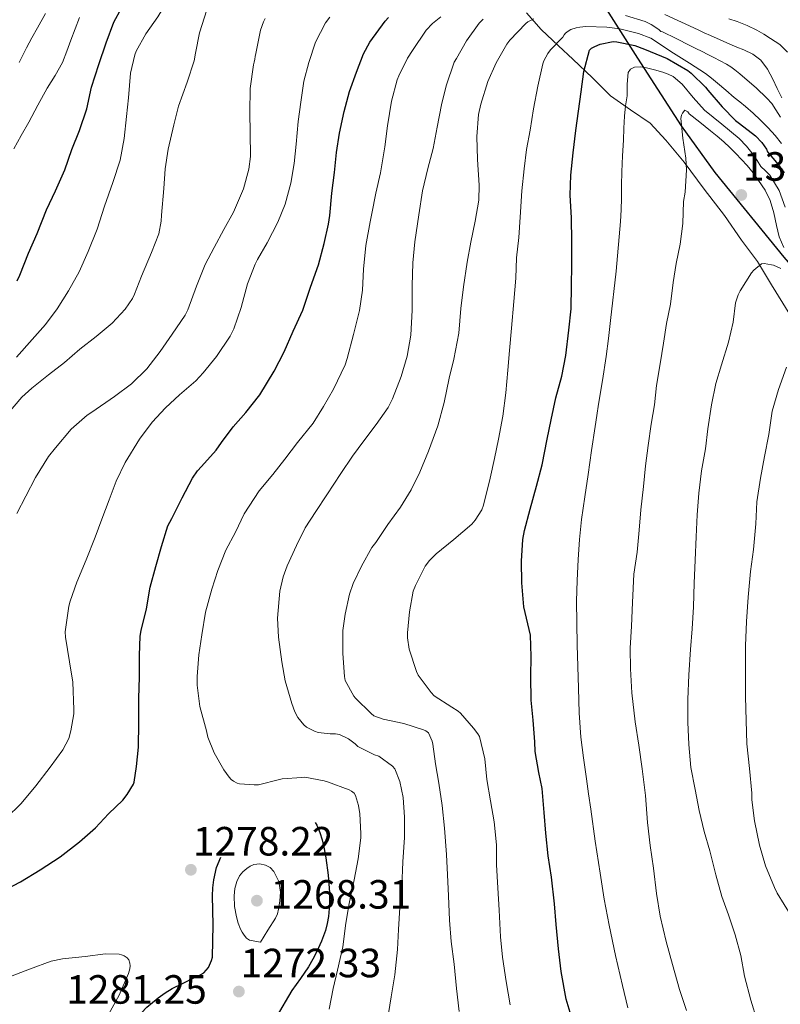
# Model space of a CAD drawing. Units: metres. Extents: x 576361 to 579809, y 4761246 to 4765911.
# Drawn here: x 578176 to 578376, y 4762684 to 4762943 of the extents above; entities that cross this region are included whole.
import ezdxf

# ---------------------------------------------------------------- set-up
doc = ezdxf.new("R2010")
doc.units = ezdxf.units.M
doc.header["$MEASUREMENT"] = 0
doc.linetypes.add('DGN Style 2', pattern=[77.6963, 46.61778, -31.07852])
doc.linetypes.add('DGN Style 3', pattern=[108.77482, 77.6963, -31.07852])
for name, color, linetype, lineweight in [('Nivel 1', 7, 'Continuous', 0), ('Nivel 16', 7, 'Continuous', 0), ('Nivel 20', 7, 'Continuous', 0), ('Nivel 4', 7, 'Continuous', 0), ('Nivel 41', 7, 'Continuous', 0), ('Nivel 5', 7, 'Continuous', 0), ('Nivel 7', 7, 'Continuous', 0)]:
    doc.layers.add(name, color=color, linetype=linetype, lineweight=lineweight)
doc.styles.add('Style-Arial', font='txt')

# ---------------------------------------------------------------- blocks, each defined once
blk = doc.blocks.new('5PATER')
at = {"layer": 'Nivel 7', "linetype": 'Continuous', "lineweight": 0}
h = blk.add_hatch(color=51, dxfattribs=at)
edge = h.paths.add_edge_path()
edge.add_ellipse((0, 0), major_axis=(-1.1, -1.11), ratio=0.999422, start_angle=0, end_angle=360)

msp = doc.modelspace()

# ---------------------------------------------------------------- linework, layer by layer
at = {"layer": 'Nivel 1', "color": 7, "linetype": 'Continuous', "lineweight": 30}
msp.add_polyline3d([(578523.76, 4762671.33, 1341.07), (578514.99, 4762697.03, 1334.95), (578508.94, 4762717.29, 1326.68), (578500.49, 4762724.69, 1331.97), (578483.75, 4762746.62, 1329.8), (578475.64, 4762757.46, 1325.41), (578463.52, 4762776, 1321.21), (578447.07, 4762807.33, 1322.3), (578428.06, 4762828.34, 1325.38), (578417.15, 4762839.03, 1322.3), (578408.3, 4762848.21, 1319.05), (578393.94, 4762860.76, 1314.71), (578376.86, 4762880.27, 1311.47), (578358.72, 4762902.56, 1311.76), (578349.83, 4762914.79, 1309.98), (578338.35, 4762932.58, 1302.64), (578327.64, 4762949.61, 1284.93), (578319.13, 4762986.49, 1251.49), (578297.86, 4763067.69, 1202.92), (578294.33, 4763077.69, 1199.46)], dxfattribs=at)
at = {"layer": 'Nivel 16', "color": 1, "linetype": 'Continuous', "lineweight": 13}
msp.add_polyline3d([(578309.15, 4762944.49, 1289.63), (578312.95, 4762940.09, 1293.99), (578317.54, 4762935.81, 1296.86), (578321.28, 4762932.29, 1299.51), (578326.5, 4762927.44, 1301.59), (578331.23, 4762922.72, 1303.91), (578336.48, 4762919.02, 1305.61), (578341.62, 4762915.53, 1307.63), (578345.76, 4762911.04, 1308.59), (578350.58, 4762905.26, 1309.48), (578355.82, 4762898.16, 1310.86), (578361.18, 4762891.21, 1311.99), (578365.62, 4762884.77, 1313.23), (578369.78, 4762879.15, 1314.28), (578373.47, 4762872.99, 1315.83)], dxfattribs=at)
at = {"layer": 'Nivel 20', "color": 7, "linetype": 'DGN Style 2', "lineweight": 0}
msp.add_polyline3d([(578373.47, 4762872.99, 1315.83), (578378.29, 4762865.2, 1318.33), (578383.7, 4762857.13, 1320.28), (578388.24, 4762849.85, 1322.23), (578391.6, 4762843.87, 1323.99), (578394.98, 4762838.09, 1326.01), (578398.59, 4762832.48, 1328.36), (578403.71, 4762824.48, 1330.44), (578408.43, 4762816.56, 1332.28), (578412.78, 4762809.69, 1334.23), (578417.47, 4762802.09, 1336.3), (578420.38, 4762796.96, 1337.82), (578423.41, 4762789.73, 1339.47), (578426.83, 4762782.01, 1341.11), (578429.26, 4762774.51, 1342.39), (578432.11, 4762765.69, 1344.01), (578439.66, 4762764.21, 1347.11)], dxfattribs=at)
at = {"layer": 'Nivel 4', "color": 30, "linetype": 'Continuous', "lineweight": 30, "flags": 128}
for points, elevation in [([(578175.3, 4762874.03), (578176.02, 4762875.59), (578178.26, 4762881.36), (578180.56, 4762886.53), (578183.04, 4762892.72), (578185.43, 4762897.73), (578187.84, 4762903.19), (578189.73, 4762908.54), (578191.67, 4762913.54), (578193.6, 4762919.26), (578194.88, 4762924.99), (578196.76, 4762930.91), (578198.72, 4762936.64), (578200.72, 4762942.03), (578202.72, 4762945.68)], 1250), ([(578211.73, 4762798.96), (578213.22, 4762804.27), (578214.93, 4762809.67), (578215.98, 4762811.59), (578218.69, 4762817.03), (578221.39, 4762822.21), (578222.74, 4762824.13), (578223.79, 4762825.3), (578227.6, 4762829.6), (578228.98, 4762831.62), (578232.1, 4762835.71), (578235.44, 4762839.47), (578239.07, 4762844.13), (578242.87, 4762850.34), (578245.51, 4762855.41), (578247.84, 4762860.82), (578250.4, 4762866.38), (578252.39, 4762872.42), (578254.48, 4762878.3), (578255.94, 4762883.87), (578257.11, 4762888.94), (578257.43, 4762891.22), (578258, 4762897.12), (578258.66, 4762902.54), (578259.22, 4762907.78), (578259.99, 4762912.9), (578261.2, 4762918.53), (578262.67, 4762923.78), (578264.47, 4762928.86), (578266.29, 4762933.73), (578267.96, 4762936.78), (578271.97, 4762942.29), (578272.88, 4762943.23)], 1275), ([(578320.93, 4762872.75), (578321.01, 4762878.19), (578321.02, 4762884.37), (578320.96, 4762890.59), (578320.58, 4762896.58), (578320.74, 4762901.84), (578321.35, 4762907.74), (578322.1, 4762913.57), (578322.8, 4762918.64), (578323.51, 4762923.77), (578324.19, 4762929.05), (578325.68, 4762934.69), (578326.23, 4762935.17), (578327.12, 4762935.68), (578328.51, 4762936.24), (578331.94, 4762936.94), (578332.9, 4762936.86), (578337.55, 4762935.89), (578340.11, 4762934.93), (578346.13, 4762932.48), (578351.54, 4762929.31), (578352.39, 4762928.65), (578356.16, 4762924.94), (578356.78, 4762924.13), (578360.51, 4762919.77), (578364.05, 4762916.17), (578365.06, 4762915.4), (578369.33, 4762912.14), (578370.96, 4762910.44), (578372.18, 4762908.64), (578372.43, 4762907.93), (578373.87, 4762906.31), (578375.26, 4762904.65), (578376.82, 4762902.42)], 1300), ([(578321.1, 4762680), (578319.57, 4762685.33), (578318.26, 4762692.61), (578317.5, 4762698.56), (578316.9, 4762704.88), (578316.46, 4762710.38), (578315.73, 4762717.38), (578314.85, 4762722.98), (578314.18, 4762728.88), (578313.74, 4762734.34), (578313.25, 4762740.66), (578312.34, 4762744.85), (578311.39, 4762750.34), (578311.28, 4762752.88), (578310.86, 4762758.58), (578310.37, 4762763.86), (578310.3, 4762770.11), (578310.32, 4762775.38), (578310.16, 4762780.98), (578309.86, 4762782.46), (578308.45, 4762788.37), (578307.89, 4762794.74), (578307.86, 4762800.38), (578308.16, 4762806.06), (578308.61, 4762808.46), (578310.14, 4762814.02), (578311.74, 4762820.13), (578313.23, 4762825.7), (578314.56, 4762832.43), (578315.65, 4762837.57), (578316.88, 4762843.3), (578318.42, 4762848.98), (578319.49, 4762854.45), (578320.27, 4762861.09), (578320.86, 4762866.74), (578320.93, 4762872.75)], 1300), ([(578170.83, 4762713.3), (578176.21, 4762716.1), (578181.33, 4762719.28), (578186.64, 4762722.68), (578191.7, 4762726.66), (578195.87, 4762730.28), (578199.34, 4762733.97), (578203.09, 4762737.59), (578204.26, 4762739.08), (578205.87, 4762741.76), (578206.03, 4762742.34), (578206.64, 4762746.42), (578207.17, 4762751.48), (578207.31, 4762757.89), (578207.31, 4762764.29), (578207.44, 4762770), (578207.5, 4762775.65), (578207.65, 4762780.71), (578207.89, 4762782.16), (578209.26, 4762787.84), (578210.27, 4762793.59), (578211.73, 4762798.96)], 1275)]:
    msp.add_lwpolyline(points, dxfattribs=dict(at, elevation=elevation))
at = {"layer": 'Nivel 4', "color": 30, "linetype": 'DGN Style 3', "lineweight": 30, "elevation": 1275, "flags": 128}
for points in [[(578241.6, 4762673.13), (578241.93, 4762668.36), (578242.4, 4762663.59), (578242.78, 4762660.16), (578243.12, 4762656.73), (578243.18, 4762651.25), (578243.16, 4762645.77), (578243.42, 4762641), (578243.67, 4762636.23), (578243.8, 4762632.82), (578243.92, 4762629.42), (578244.43, 4762619.57), (578245.14, 4762609.74), (578245.5, 4762607.9), (578245.95, 4762606.09), (578246.43, 4762602.25), (578246.18, 4762598.39), (578245.3, 4762595.66), (578243.08, 4762591.95), (578240.15, 4762588.54), (578238.93, 4762587.4), (578237.57, 4762586.47), (578232.59, 4762583.93), (578227.36, 4762582.2), (578224.63, 4762581.68), (578221.87, 4762581.32), (578218.09, 4762580.97), (578214.31, 4762580.71), (578212.25, 4762580.66), (578210.19, 4762580.71), (578207.21, 4762581.05), (578204.26, 4762581.7), (578201.87, 4762582.48), (578199.57, 4762583.48), (578196.23, 4762585.28), (578193.09, 4762587.45), (578189.12, 4762591.05), (578185.68, 4762595.19), (578182.88, 4762599.48), (578180.87, 4762604.12), (578179.97, 4762607.48), (578179.36, 4762610.87), (578178.99, 4762613.88), (578178.66, 4762616.89), (578178.46, 4762618.98), (578178.42, 4762621.06), (578179.11, 4762623.27), (578180.48, 4762625.24), (578182.64, 4762627.84), (578184.87, 4762630.33), (578187.41, 4762632.9), (578189.94, 4762635.5), (578191.64, 4762637.74), (578192.8, 4762640.28), (578194.64, 4762647.22), (578196.18, 4762654.22), (578196.72, 4762656.94), (578197.27, 4762659.66), (578198.26, 4762664.2), (578199.46, 4762668.7), (578201.09, 4762672.35), (578203.25, 4762675.77), (578204.88, 4762678.12), (578206.68, 4762680.34), (578209.41, 4762683.16), (578212.4, 4762685.69), (578214.18, 4762686.98), (578216.05, 4762688.09), (578218.79, 4762689.44), (578221.54, 4762690.78), (578222.96, 4762691.47), (578224.37, 4762692.22), (578225.61, 4762693.63), (578226.37, 4762695.48), (578226.68, 4762696.3), (578226.78, 4762704.81), (578226.6, 4762712.47), (578226.72, 4762714.58), (578226.96, 4762716.68), (578227.72, 4762719.92), (578229.01, 4762723.02), (578230.08, 4762724.78), (578231.33, 4762726.41), (578232.64, 4762727.93), (578234.08, 4762729.34), (578235.56, 4762730.47), (578237.12, 4762731.48), (578238.35, 4762732.19), (578239.62, 4762732.81), (578243, 4762734.16), (578246.37, 4762735.51), (578247.59, 4762735.38), (578248.8, 4762735.25), (578250.54, 4762734.74), (578252.12, 4762733.69), (578253.24, 4762732.44), (578254.04, 4762731.01), (578254.83, 4762729.1), (578255.44, 4762727.14), (578255.98, 4762724.79), (578256.4, 4762722.42)], [(578256.4, 4762722.42), (578257, 4762717.87), (578257.36, 4762713.3), (578257.36, 4762710.16), (578257.09, 4762707.01), (578256.79, 4762705.18), (578256.31, 4762703.38), (578255.27, 4762700.58), (578254.05, 4762697.85), (578253, 4762695.79), (578251.88, 4762693.78), (578249.72, 4762690.7), (578247.49, 4762687.61), (578243.41, 4762680.61), (578242.04, 4762676.94), (578241.6, 4762673.13)]]:
    msp.add_lwpolyline(points, dxfattribs=at)
at = {"layer": 'Nivel 5', "color": 30, "linetype": 'Continuous', "lineweight": 0, "flags": 128}
for points, elevation in [([(578175.15, 4762854), (578179.27, 4762858.64), (578182.77, 4762862.63), (578185.81, 4762866.74), (578188.82, 4762871.43), (578191.62, 4762876.47), (578194.02, 4762881.79), (578196.36, 4762887.68), (578198.31, 4762893.71), (578200.45, 4762899.92), (578202.39, 4762905.73), (578203.4, 4762911.44), (578204.02, 4762917.22), (578204.53, 4762922.19), (578205.12, 4762928.64), (578206.23, 4762933.44), (578206.6, 4762934.4), (578209.12, 4762938.96), (578212.31, 4762943.47), (578215.03, 4762947.95), (578218.93, 4762952.27)], 1255), ([(578172.52, 4762838.73), (578176.55, 4762843.45), (578179.19, 4762845.82), (578183.56, 4762849.35), (578187.72, 4762852.63), (578191.83, 4762856.1), (578196.07, 4762859.45), (578200.28, 4762862.9), (578203.73, 4762866.6), (578205.61, 4762869.38), (578206.18, 4762870.52), (578208.01, 4762875.33), (578210.58, 4762881.49), (578212.5, 4762886.37), (578213.19, 4762889.78), (578213.25, 4762891.28), (578213.82, 4762898.29), (578214.2, 4762903.52), (578214.98, 4762908.68), (578216.49, 4762915.08), (578217.75, 4762919.94), (578220.01, 4762926.26), (578221.8, 4762931.88), (578222.14, 4762933.86), (578223.27, 4762939.19), (578225.19, 4762945.28)], 1260), ([(578175.85, 4762931.46), (578177.76, 4762935.3), (578179.2, 4762937.92), (578180.64, 4762940.54), (578182.73, 4762944.28)], 1240), ([(578375.87, 4762917.1), (578374.66, 4762919.02), (578373.56, 4762920.62), (578372.29, 4762922.1), (578369.47, 4762924.79), (578366.52, 4762927.33), (578365.19, 4762928.43), (578363.84, 4762929.5), (578362.8, 4762930.31), (578361.68, 4762931.01), (578360, 4762931.88), (578358.31, 4762932.75), (578356.8, 4762933.53), (578355.28, 4762934.3), (578353.65, 4762935.11), (578352.02, 4762935.92), (578348.46, 4762937.71), (578344.9, 4762939.51), (578344.41, 4762939.62), (578343.86, 4762940.13), (578341.91, 4762941.44), (578340.31, 4762942.19), (578335.17, 4762943.81)], 1290), ([(578376.25, 4762922.15), (578374.97, 4762924.56), (578373.86, 4762927.09), (578372.49, 4762929.68), (578370.73, 4762932.07), (578368.62, 4762933.64), (578366.26, 4762934.74), (578364.42, 4762935.5), (578362.58, 4762936.28), (578360.04, 4762937.37), (578357.5, 4762938.5), (578355.85, 4762939.27), (578354.2, 4762940.04), (578349.84, 4762942.05), (578345.48, 4762944.07)], 1285), ([(578174.45, 4762908.75), (578176.4, 4762912.27), (578178.37, 4762915.78), (578180.78, 4762920.23), (578183.19, 4762924.69), (578185.32, 4762928.04), (578187.27, 4762931.47), (578188.37, 4762934.38), (578189.43, 4762937.31), (578190.55, 4762940.29), (578191.72, 4762943.26)], 1245), ([(578175.27, 4762812.92), (578177.56, 4762817.48), (578180.18, 4762822.39), (578183.53, 4762827.88), (578185.4, 4762830.2), (578189.49, 4762835.08), (578193.72, 4762838.74), (578194.97, 4762839.54), (578200.9, 4762843.67), (578205.35, 4762846.97), (578209.38, 4762850.93), (578212.9, 4762855.51), (578216.07, 4762860.09), (578219.46, 4762865.01), (578220.17, 4762866.44), (578222.45, 4762872.68), (578224.71, 4762878.32), (578227.05, 4762882.8), (578229.65, 4762887.57), (578232.15, 4762892.12), (578234.77, 4762898.26), (578236.23, 4762903.4), (578236.6, 4762906.71), (578236.5, 4762912.98), (578236.44, 4762918.26), (578236.57, 4762924.56), (578237.37, 4762930.8), (578237.59, 4762931.56), (578237.8, 4762932.31), (578237.85, 4762932.98), (578238.01, 4762933.78), (578239.22, 4762939.92), (578240.06, 4762942.15), (578240.5, 4762942.96)], 1265), ([(578207.45, 4762832.42), (578210.77, 4762836.9), (578214.31, 4762840.65), (578218.01, 4762844.12), (578222.28, 4762847.78), (578224.2, 4762849.91), (578227.69, 4762854.21), (578231.29, 4762859.48), (578232.23, 4762861.41), (578234.15, 4762867.06), (578235.86, 4762873.28), (578237.85, 4762878.47), (578238.5, 4762879.65), (578241.03, 4762884.02), (578243.8, 4762889.46), (578245.72, 4762894.24), (578247.22, 4762899.7), (578248.1, 4762904.87), (578248.6, 4762909.99), (578249.16, 4762915.89), (578249.85, 4762921.04), (578250.66, 4762926.55), (578251.91, 4762931.41), (578253.72, 4762936.79), (578256.33, 4762941.89), (578257.5, 4762943.36)], 1270), ([(578297.78, 4762942.82), (578296.74, 4762941.8), (578293.37, 4762937.11), (578290.71, 4762932.53), (578290.13, 4762931.54), (578288.01, 4762925.28), (578286.81, 4762920.32), (578285.69, 4762914.42), (578284.61, 4762908.82), (578283.24, 4762903.57), (578281.85, 4762897.67), (578280.81, 4762891.38), (578279.78, 4762884.34), (578279.25, 4762878.79), (578279.08, 4762872.76), (578279.12, 4762866.36), (578278.77, 4762859.8), (578277.78, 4762854.24), (578276.2, 4762848.96), (578273.92, 4762843.06), (578272.79, 4762840.8), (578269.62, 4762836.34), (578266.39, 4762832.04), (578263.4, 4762827.99), (578260.34, 4762823.41), (578256.64, 4762817.81), (578253.81, 4762813.43), (578251, 4762809.14), (578248.71, 4762804.48), (578246.29, 4762799.21), (578245.24, 4762796.29), (578244.37, 4762792.47), (578243.73, 4762785.45), (578243.94, 4762780.42), (578244.85, 4762773.94), (578245.75, 4762768.93), (578247.51, 4762763.01), (578248.28, 4762760.82), (578249.03, 4762759.32), (578250.64, 4762757.38), (578251.36, 4762756.79), (578253.48, 4762755.72), (578254.4, 4762755.38), (578257.52, 4762754.98)], 1285), ([(578286.65, 4762943.43), (578284.45, 4762941.67), (578282.79, 4762939.89), (578279.17, 4762934.58), (578277.85, 4762932.58), (578275.57, 4762927.97), (578275.14, 4762926.87), (578273.7, 4762921.24), (578272.65, 4762914.76), (578271.94, 4762909.3), (578270.74, 4762902.48), (578269.56, 4762897.11), (578268.47, 4762891.73), (578268.02, 4762889.54), (578266.95, 4762883.33)], 1280), ([(578311.09, 4762942.91), (578309.51, 4762942.15), (578308.92, 4762941.71), (578304.79, 4762937.27), (578303.97, 4762936.21), (578301.13, 4762931.36), (578299, 4762926.4), (578297.11, 4762920.47), (578296.5, 4762917.8)], 1290), ([(578377.68, 4762934.18), (578375.65, 4762936.19), (578373.23, 4762937.74), (578371.45, 4762938.87), (578369.62, 4762939.91), (578367.08, 4762941.15), (578364.46, 4762942.2), (578362.32, 4762942.9)], 1280), ([(578280.23, 4762771.43), (578278.32, 4762777.27), (578277.91, 4762780.26), (578277.91, 4762781.54), (578278.37, 4762787.08), (578279.35, 4762792.53), (578279.99, 4762793.96), (578282.48, 4762799.04), (578283.64, 4762800.61), (578285.36, 4762802.28), (578290.07, 4762806.12), (578294.77, 4762810.13), (578295.65, 4762811.14), (578297.36, 4762813.88), (578297.83, 4762815.12), (578299.57, 4762822.23), (578300.72, 4762827.4), (578301.76, 4762832.42), (578302.88, 4762838.48), (578303.73, 4762844.64), (578304.21, 4762850.63), (578304.66, 4762855.73), (578305.17, 4762861.59), (578305.83, 4762868.63), (578306.32, 4762874.74), (578306.52, 4762880.1), (578307.16, 4762885.46), (578307.43, 4762890.77), (578307.93, 4762897.73), (578308.5, 4762903.48), (578309.17, 4762908.58), (578310.1, 4762913.68), (578310.93, 4762919.3), (578312.09, 4762925.25), (578313.4, 4762931.07), (578313.72, 4762931.91), (578314.74, 4762933.81), (578315.46, 4762934.77), (578318.68, 4762938.11), (578319, 4762938.71), (578319.41, 4762939.14), (578320.05, 4762939.63), (578320.79, 4762940.07), (578322.15, 4762940.55), (578323.11, 4762940.75), (578324.74, 4762940.88), (578330.28, 4762940.75), (578333.61, 4762940.24), (578338.52, 4762939.07), (578341.78, 4762937.84), (578342.53, 4762937.41), (578343.33, 4762936.79), (578347.77, 4762933.91), (578351.94, 4762931.23), (578356.12, 4762928.55), (578357.74, 4762927.32), (578359.27, 4762925.99), (578361.48, 4762924.14), (578363.69, 4762922.28), (578365.18, 4762921.08), (578366.66, 4762919.88), (578368.65, 4762918.11), (578370.58, 4762916.28), (578372.6, 4762914.3), (578374.5, 4762912.22), (578376.12, 4762910.14)], 1295), ([(578377.05, 4762893.42), (578375.47, 4762897.79), (578373.06, 4762901.82), (578371.89, 4762902.99), (578370.73, 4762904.14), (578369.72, 4762905.71), (578368.7, 4762907.27), (578366.92, 4762909.42), (578365, 4762911.43), (578360.49, 4762915.23), (578355.93, 4762918.94), (578352.92, 4762922.28), (578350.02, 4762925.76), (578347.7, 4762927.72), (578346.35, 4762928.38), (578344.92, 4762928.86), (578342.8, 4762929.5), (578340.66, 4762930.06), (578339.1, 4762930.31), (578337.53, 4762930.2), (578336.48, 4762929.7), (578335.83, 4762928.78), (578335.62, 4762925.73), (578335.61, 4762922.68), (578335.18, 4762920.02), (578334.86, 4762917.35), (578334.74, 4762914.21), (578334.63, 4762911.06), (578334.37, 4762906.87), (578334.14, 4762902.68), (578334.09, 4762899.24), (578334.07, 4762895.8), (578333.97, 4762892.74), (578333.8, 4762889.69), (578332.65, 4762876.64), (578331.24, 4762863.61), (578330.69, 4762858.89), (578330.06, 4762854.19), (578329.06, 4762847.9), (578328.07, 4762841.61), (578327.62, 4762838.68), (578327.18, 4762835.75), (578326.24, 4762829.48), (578325.3, 4762823.21), (578324.43, 4762817.26), (578323.61, 4762811.31), (578323.08, 4762806.06), (578322.74, 4762800.8), (578322.43, 4762795.35), (578322.3, 4762789.9), (578322.46, 4762778.44), (578322.81, 4762766.99), (578322.93, 4762760.57), (578323.37, 4762754.17), (578324.12, 4762748.7), (578324.9, 4762743.24), (578325.45, 4762739.24), (578326.01, 4762735.23), (578327.21, 4762726.82), (578328.45, 4762718.41), (578329.58, 4762711.56), (578330.85, 4762704.73), (578332.52, 4762696.78), (578334.32, 4762688.86), (578335.76, 4762683.04)], 1305), ([(578296.5, 4762917.8), (578296.07, 4762911.96), (578296.25, 4762905.96), (578296.69, 4762899.22), (578296.57, 4762895.27), (578295.61, 4762889.73), (578294.55, 4762884.18), (578293.56, 4762878.95), (578292.55, 4762872.48), (578291.92, 4762866.82), (578291.32, 4762860.34), (578290.04, 4762853.49), (578288.84, 4762848.47), (578287.48, 4762842.12), (578285.81, 4762835.96), (578283.41, 4762829.32), (578281.14, 4762823.76), (578278.84, 4762819.14), (578276.07, 4762814.63), (578272.72, 4762810.07), (578269.51, 4762805.33), (578268.47, 4762803.96), (578265.8, 4762799.12), (578263.62, 4762794.56), (578262.6, 4762791.73), (578261.48, 4762786.45), (578260.92, 4762782.16), (578260.9, 4762776.13), (578261.28, 4762770.1), (578261.46, 4762769.08), (578263.78, 4762764.95), (578264.2, 4762764.39), (578268.29, 4762760.37), (578269.06, 4762759.75), (578271.46, 4762758.85), (578276.93, 4762757.7), (578282.1, 4762756.07), (578282.68, 4762755.78), (578283.36, 4762755.25), (578284.36, 4762753.06), (578284.55, 4762752.34), (578285.27, 4762747.16), (578286.08, 4762742.02), (578287.01, 4762736.18), (578287.62, 4762730.23), (578288.08, 4762723.35), (578288.42, 4762717.96), (578288.61, 4762712.47), (578288.88, 4762706.02), (578289.36, 4762700.44), (578290.16, 4762694.52), (578290.77, 4762688.12), (578291.46, 4762682.09)], 1290), ([(578376.73, 4762882.79), (578375.54, 4762885.62), (578374.82, 4762888.63), (578374.07, 4762891.93), (578373.19, 4762895.19), (578371.84, 4762897.9), (578370.12, 4762900.41), (578368.65, 4762902.41), (578367.1, 4762904.34), (578365.64, 4762905.97), (578364.14, 4762907.54), (578362.56, 4762909.08), (578360.95, 4762910.57), (578359.25, 4762912.06), (578357.51, 4762913.51), (578354.71, 4762915.75), (578351.91, 4762917.99), (578351.54, 4762918.44), (578350.76, 4762918.87), (578350.12, 4762918.1), (578349.85, 4762917.59), (578349.7, 4762916.74), (578350.17, 4762911.53), (578350.95, 4762906.3), (578351.16, 4762903.27), (578350.81, 4762897.34), (578350.41, 4762894.92), (578350.23, 4762889.1), (578349.51, 4762883.69), (578348.49, 4762878.6), (578347.67, 4762873.61), (578346.94, 4762867.91), (578345.93, 4762862.86), (578345.1, 4762857.71), (578344.23, 4762852.22), (578343.32, 4762846.52), (578342.76, 4762841.45), (578341.88, 4762836.36), (578341.08, 4762830.81), (578340.42, 4762825.45), (578339.83, 4762820.01), (578339.16, 4762813.88), (578338.73, 4762808.51), (578338.18, 4762802.79), (578337.34, 4762796.97), (578336.94, 4762789.52), (578336.68, 4762783.29), (578336.38, 4762777.52), (578336.47, 4762772.09), (578336.84, 4762765.8), (578337.7, 4762758.22), (578338.63, 4762752.01), (578339.48, 4762745.85), (578340.39, 4762738.8), (578340.93, 4762731.68), (578341.59, 4762725.72), (578342.52, 4762719.71), (578343.25, 4762713.07), (578344.21, 4762707.07), (578345.83, 4762700.41), (578347.52, 4762694.38), (578349.36, 4762687.82)], 1310), ([(578266.95, 4762883.33), (578266.34, 4762877.12), (578266.05, 4762871.65), (578265.22, 4762866.24), (578263.7, 4762859.97), (578262.04, 4762853.65), (578261.51, 4762852), (578258.4, 4762845.57), (578255.84, 4762841.01), (578253.11, 4762836.64), (578249.01, 4762831.54), (578245.64, 4762827.16), (578242.45, 4762823.17), (578238.92, 4762818.89), (578234.96, 4762812.87), (578232.66, 4762808.01), (578230.13, 4762803.3), (578228, 4762797.97), (578226.44, 4762793.01), (578224.82, 4762786.97), (578223.84, 4762781.01), (578223.04, 4762775.75), (578222.58, 4762770.09), (578222.58, 4762767.85), (578223.28, 4762762.18), (578225.04, 4762755.8), (578225.38, 4762754.17), (578227.08, 4762750.06), (578229.62, 4762745.59), (578231, 4762743.64), (578231.57, 4762743.02), (578232.16, 4762742.55), (578233.12, 4762742.06), (578233.73, 4762741.88), (578237.59, 4762741.59), (578238.69, 4762741.65), (578244.21, 4762743.01), (578244.96, 4762743.24), (578250.12, 4762743.57), (578250.93, 4762743.61), (578256.02, 4762742.65), (578256.88, 4762742.45), (578262.53, 4762740.29), (578263.14, 4762739.99), (578263.84, 4762739.4), (578264.2, 4762738.79), (578265.01, 4762736.15), (578265.38, 4762733.96), (578265.59, 4762728.82), (578265.6, 4762727.73), (578264.92, 4762722.17), (578263.84, 4762716.63), (578262.53, 4762710.44), (578261.7, 4762705.29), (578260.92, 4762699.05), (578259.51, 4762692.94), (578258.32, 4762688.07), (578257.25, 4762682.68)], 1280), ([(578375.98, 4762877.29), (578374.06, 4762878.14), (578373.46, 4762878.31), (578371.53, 4762878.6), (578370.87, 4762878.57), (578368.84, 4762876.84), (578368.23, 4762876.15), (578365.26, 4762871.4), (578364.71, 4762870.41), (578364.07, 4762868.25), (578363.43, 4762863.21), (578362.17, 4762857.96), (578360.39, 4762851.96), (578358.9, 4762847.05), (578357.7, 4762841.48), (578356.79, 4762835.16), (578356.12, 4762829.88), (578355.08, 4762824.11)], 1315), ([(578377.46, 4762851.38), (578375.3, 4762845.54), (578373.7, 4762839.78), (578372.78, 4762833.66), (578371.7, 4762827.93), (578370.57, 4762822.23), (578369.61, 4762816.03), (578369.34, 4762810.17), (578368.73, 4762803.5), (578367.96, 4762797.66), (578367.4, 4762790.92), (578366.97, 4762784.51), (578366.71, 4762778.14), (578366.68, 4762771.5), (578366.71, 4762764.79), (578366.82, 4762758.55), (578367, 4762752.38), (578367.7, 4762745.92), (578368.29, 4762739.4), (578368.34, 4762737.71), (578369.05, 4762732.16), (578370.36, 4762725.77), (578371.94, 4762720.36), (578374.31, 4762714.64), (578375, 4762713.13), (578378.69, 4762707.2)], 1320), ([(578172.45, 4762732.84), (578176.36, 4762736.76), (578180.21, 4762741.35), (578183.97, 4762746.23), (578187.35, 4762750.82), (578188.87, 4762753.83), (578189.46, 4762755.82), (578190.2, 4762760.25), (578190.21, 4762761.45), (578189.91, 4762768.57), (578189.04, 4762773.91), (578188, 4762780.44), (578187.97, 4762781.83), (578188.9, 4762788.57), (578189.27, 4762789.86), (578191.01, 4762794.9), (578193.43, 4762800.73), (578195.86, 4762806.7), (578197.61, 4762811.45), (578199.48, 4762816.5), (578201.32, 4762821.4), (578203.67, 4762826.33), (578207.45, 4762832.42)], 1270), ([(578355.08, 4762824.11), (578354.41, 4762818.27), (578353.93, 4762812.57), (578353.67, 4762806.83), (578353.42, 4762800.7), (578353.19, 4762794.65), (578353.03, 4762788.44), (578352.68, 4762782.65), (578352.23, 4762777.16), (578351.77, 4762770.57), (578351.49, 4762764.04), (578351.49, 4762758.08), (578351.75, 4762752.2), (578352.34, 4762746.19), (578353.43, 4762740.36), (578354.47, 4762734.89), (578355.83, 4762729.4), (578357.27, 4762724.32), (578358.85, 4762718.01), (578360.45, 4762712.27), (578362.18, 4762707.47), (578363.99, 4762702.19), (578365.48, 4762696.8), (578366.37, 4762691.37), (578368.04, 4762685.08), (578369.7, 4762679.61)], 1315), ([(578304.85, 4762683.8), (578303.75, 4762689.96), (578302.82, 4762696.34), (578302.26, 4762701.67), (578301.94, 4762708.66), (578301.57, 4762714.58), (578301.24, 4762720.6), (578301.24, 4762725.83), (578300.61, 4762731.89), (578299.7, 4762737.44), (578298.74, 4762743.03), (578298.16, 4762748.44), (578296.76, 4762754.31), (578296.37, 4762755.01), (578295.24, 4762756.53), (578291.78, 4762760.42), (578291.16, 4762760.96), (578289.48, 4762762.04), (578284.87, 4762764.98), (578284.05, 4762765.92), (578280.66, 4762770.4), (578280.23, 4762771.43)], 1295), ([(578257.52, 4762754.98), (578258.98, 4762754.98), (578260, 4762754.84), (578262.34, 4762753.72), (578264.15, 4762752.37), (578264.84, 4762751.72), (578269.16, 4762749.53), (578270.31, 4762749.19), (578273.89, 4762746.53), (578274.56, 4762745.85), (578275.86, 4762742.52), (578276.72, 4762738.29), (578277.06, 4762733.11), (578277.12, 4762727.77), (578276.61, 4762721.4), (578276.39, 4762714.87), (578275.89, 4762709.41), (578275.54, 4762703.64), (578275.24, 4762698.33), (578274.56, 4762691.73), (578273.59, 4762685.88), (578272.6, 4762679.83)], 1285), ([(578172.42, 4762690.86), (578178.55, 4762693.18), (578184.28, 4762695.27), (578187.25, 4762695.91), (578193.22, 4762696.54), (578198.5, 4762697.18), (578202.1, 4762697.1), (578202.77, 4762696.95), (578203.4, 4762696.68), (578204.23, 4762696.12), (578204.64, 4762695.64), (578204.96, 4762694.73), (578205, 4762694.02), (578204.9, 4762693.26), (578204.55, 4762692.04), (578202.1, 4762686.39), (578199.33, 4762681.27)], 1280), ([(578349.36, 4762687.82), (578351.16, 4762682.32)], 1310)]:
    msp.add_lwpolyline(points, dxfattribs=dict(at, elevation=elevation))
at = {"layer": 'Nivel 5', "color": 30, "linetype": 'DGN Style 3', "lineweight": 0, "elevation": 1270, "flags": 128}
msp.add_lwpolyline([(578239.22, 4762700.3), (578237.77, 4762700.56), (578236.32, 4762700.82), (578235.54, 4762701.32), (578234.93, 4762702.12), (578234.4, 4762702.89), (578233.97, 4762703.7), (578233.37, 4762705.29), (578232.92, 4762706.92), (578232.42, 4762709.68), (578232.29, 4762712.44), (578232.52, 4762714.35), (578233.04, 4762716.25), (578233.76, 4762717.74), (578234.62, 4762718.76), (578235.62, 4762719.66), (578236.55, 4762720.29), (578237.54, 4762720.73), (578239.06, 4762720.88), (578240.6, 4762720.49), (578241.77, 4762719.86), (578242.72, 4762718.89), (578244.06, 4762716.18), (578244.48, 4762713.38), (578244.37, 4762711.18), (578243.99, 4762708.98), (578243.7, 4762707.75), (578243.22, 4762706.6), (578241.22, 4762703.45), (578239.22, 4762700.3)], dxfattribs=at)

# ---------------------------------------------------------------- block references
at = {"layer": 'Nivel 7', "color": 51, "linetype": 'Continuous', "lineweight": 0}
for p in [(578365.56, 4762896.62, 1312.94), (578220.96, 4762719.3, 1278.22), (578238.31, 4762711.18, 1268.31), (578233.57, 4762687.3, 1272.33)]:
    msp.add_blockref('5PATER', p, dxfattribs=at)

# ---------------------------------------------------------------- texts
at = {"layer": 'Nivel 41', "color": 7, "linetype": 'Continuous', "lineweight": 0, "style": 'Style-Arial'}
for s, p in [('1312.94', (578366.01, 4762900.37, 1312.94)), ('1278.22', (578221.49, 4762723.05, 1278.22)), ('1268.31', (578241.94, 4762709.09, 1268.31)), ('1272.33', (578234.02, 4762691.05, 1272.33)), ('1281.25', (578188.22, 4762684.11, 1281.25))]:
    msp.add_text(s, height=7.5, dxfattribs=at).set_placement(p)

doc.saveas('drawing.dxf')
